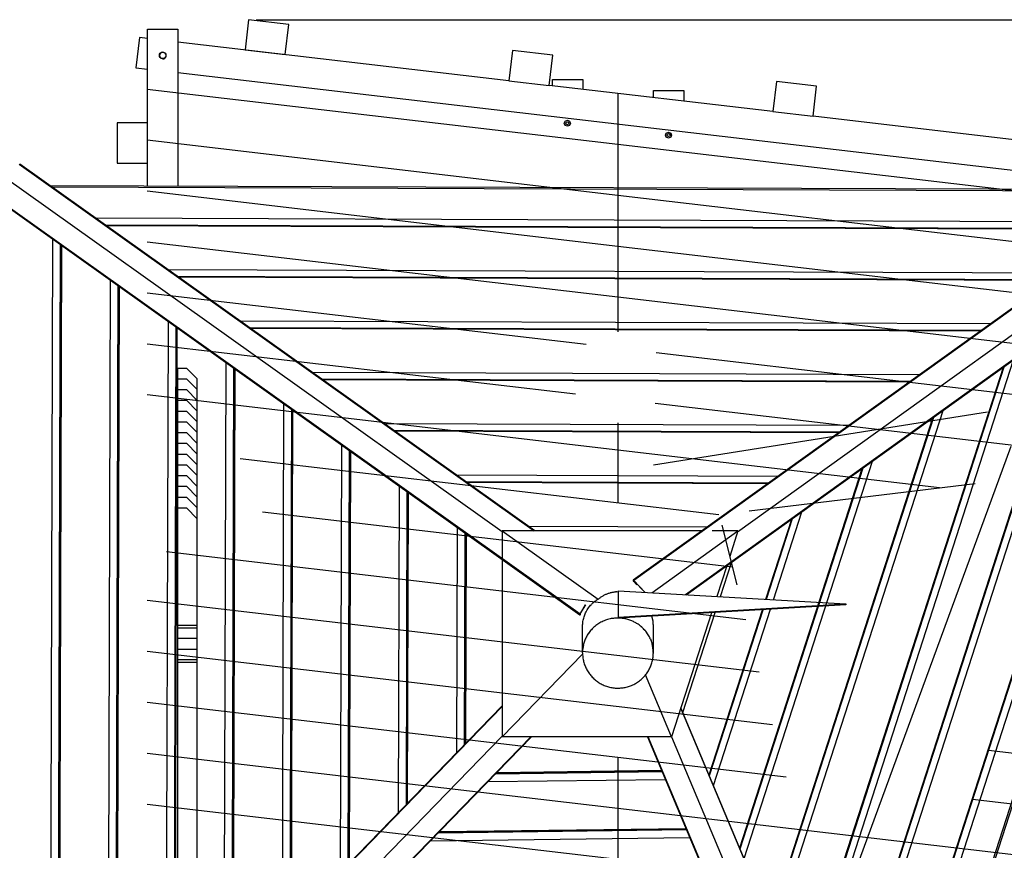
# Model space of a CAD drawing. Units: inches. Extents: x 245 to 349, y 142 to 279.
# Drawn here: x 290 to 309, y 182 to 198 of the extents above; entities that cross this region are included whole.
import ezdxf

# ---------------------------------------------------------------- set-up
doc = ezdxf.new("R2010")
doc.units = ezdxf.units.IN
doc.header["$MEASUREMENT"] = 0
doc.layers.add('Ebene 1', color=7, linetype='Continuous')

msp = doc.modelspace()

# ---------------------------------------------------------------- linework, layer by layer
at = {"layer": 'Ebene 1', "color": 179, "lineweight": 25, "true_color": 0x1a171b}
for points in [[(294.47, 198.202), (294.4, 197.606)], [(295.265, 198.109), (294.47, 198.202)], [(294.623, 198.202), (342.352, 198.202)], [(295.195, 197.513), (295.265, 198.109)], [(292.472, 196.165), (292.472, 198.016)], [(292.472, 198.016), (293.072, 198.016)], [(293.072, 198.016), (293.072, 194.909)], [(292.313, 197.849), (292.244, 197.252)], [(292.472, 197.83), (292.313, 197.849)], [(299.617, 196.994), (293.072, 197.76)], [(294.4, 197.606), (295.195, 197.513)], [(299.687, 197.591), (299.617, 196.995)], [(300.481, 197.498), (299.687, 197.591)], [(300.412, 196.902), (300.481, 197.498)], [(292.244, 197.252), (292.472, 197.226)], [(292.467, 197.226), (292.467, 196.165)], [(293.072, 197.156), (312.842, 194.843)], [(299.617, 196.995), (300.412, 196.902)], [(300.475, 196.894), (300.475, 197.022)], [(300.475, 197.022), (301.075, 197.022)], [(301.075, 197.022), (301.075, 196.824)], [(304.903, 196.98), (304.834, 196.384)], [(305.698, 196.887), (304.903, 196.98)], [(301.771, 195.734), (292.467, 196.823)], [(301.771, 195.734), (292.467, 196.823)], [(304.834, 196.384), (300.412, 196.901)], [(302.476, 196.66), (302.476, 196.802)], [(302.476, 196.802), (303.076, 196.802)], [(303.076, 196.802), (303.076, 196.59)], [(305.628, 196.291), (305.698, 196.887)], [(301.771, 196.741), (301.771, 192.031)], [(301.771, 196.741), (301.771, 192.031)], [(304.834, 196.384), (305.628, 196.291)], [(291.871, 196.165), (291.871, 195.364)], [(292.472, 196.165), (291.871, 196.165)], [(292.472, 195.364), (292.472, 196.165)], [(310.05, 195.774), (305.628, 196.291)], [(301.771, 194.726), (292.467, 195.816)], [(301.771, 194.726), (292.467, 195.816)], [(317.642, 193.876), (301.771, 195.734)], [(317.642, 193.876), (301.771, 195.734)], [(289.937, 195.342), (300.113, 188.091)], [(300.127, 188.091), (289.947, 195.344)], [(291.871, 195.364), (292.472, 195.364)], [(292.467, 195.364), (292.467, 194.911)], [(292.472, 194.911), (292.472, 195.364)], [(299.484, 188.073), (289.638, 195.087)], [(313.274, 195.153), (302.072, 187.115)], [(313.285, 195.148), (302.084, 187.11)], [(312.829, 194.834), (290.545, 194.919)], [(312.786, 194.803), (290.589, 194.887)], [(301.771, 193.719), (292.467, 194.808)], [(301.771, 193.719), (292.467, 194.808)], [(304.136, 188.075), (313.577, 194.85)], [(289.413, 194.704), (301.019, 186.435)], [(289.414, 194.719), (301.021, 186.45)], [(317.327, 192.905), (301.771, 194.726)], [(317.327, 192.905), (301.771, 194.726)], [(313.761, 194.478), (303.106, 186.831)], [(303.122, 186.83), (313.762, 194.466)], [(311.941, 194.197), (291.449, 194.274)], [(311.755, 194.064), (291.639, 194.139)], [(311.738, 194.051), (291.656, 194.127)], [(307.052, 174.973), (313.221, 194.077)], [(307.07, 174.928), (313.264, 194.108)], [(290.593, 193.864), (290.54, 175.419)], [(290.747, 193.754), (290.695, 175.579)], [(290.752, 193.751), (290.7, 175.584)], [(290.77, 193.737), (290.719, 175.603)], [(301.771, 192.712), (292.467, 193.801)], [(301.771, 192.712), (292.467, 193.801)], [(317.011, 191.935), (301.771, 193.719)], [(317.011, 191.935), (301.771, 193.719)], [(306.687, 175.842), (312.381, 193.474)], [(310.54, 193.191), (292.875, 193.258)], [(306.599, 176.053), (312.177, 193.329)], [(306.607, 176.035), (312.195, 193.342)], [(291.735, 193.05), (291.688, 176.602)], [(310.354, 193.058), (293.064, 193.123)], [(310.337, 193.046), (293.082, 193.111)], [(291.889, 192.941), (291.843, 176.762)], [(291.894, 192.937), (291.848, 176.767)], [(291.913, 192.923), (291.867, 176.786)], [(301.145, 191.778), (292.467, 192.794)], [(301.145, 191.778), (292.467, 192.794)], [(316.696, 190.964), (301.771, 192.712)], [(316.696, 190.964), (301.771, 192.712)], [(306.082, 177.285), (310.987, 192.474)], [(305.994, 177.496), (310.783, 192.328)], [(306.001, 177.478), (310.801, 192.34)], [(292.878, 192.236), (292.836, 177.786)], [(293.032, 192.126), (292.991, 177.945)], [(293.036, 192.123), (292.996, 177.95)], [(293.055, 192.11), (293.015, 177.969)], [(309.139, 192.187), (294.301, 192.243)], [(308.953, 192.053), (294.49, 192.107)], [(308.936, 192.041), (294.508, 192.095)], [(300.935, 190.795), (292.467, 191.786)], [(300.935, 190.795), (292.467, 191.786)], [(316.38, 189.994), (302.529, 191.616)], [(316.38, 189.994), (302.529, 191.616)], [(293.072, 191.313), (293.242, 191.313)], [(293.072, 178.634), (293.072, 191.313)], [(293.242, 191.313), (293.452, 191.099)], [(294.02, 191.422), (293.984, 178.968)], [(294.174, 191.312), (294.139, 179.128)], [(294.179, 191.309), (294.144, 179.133)], [(305.388, 178.939), (309.389, 191.328)], [(305.396, 178.921), (309.406, 191.34)], [(305.477, 178.729), (309.592, 191.473)], [(294.198, 191.295), (294.163, 179.152)], [(307.739, 191.181), (295.727, 191.226)], [(293.072, 191.101), (293.242, 191.101)], [(293.072, 178.634), (293.072, 191.101)], [(293.242, 191.101), (293.452, 190.886)], [(293.452, 178.845), (293.452, 191.099)], [(307.553, 191.048), (295.916, 191.092)], [(307.535, 191.035), (295.933, 191.079)], [(301.771, 189.69), (292.467, 190.78)], [(301.771, 189.69), (292.467, 190.78)], [(293.072, 190.888), (293.242, 190.888)], [(293.072, 178.634), (293.072, 190.888)], [(293.242, 190.888), (293.452, 190.673)], [(293.452, 178.845), (293.452, 190.886)], [(293.072, 190.676), (293.242, 190.676)], [(293.072, 189.023), (293.072, 190.676)], [(293.242, 190.676), (293.452, 190.461)], [(293.452, 178.845), (293.452, 190.673)], [(295.162, 190.608), (295.133, 180.151)], [(316.065, 189.024), (302.506, 190.611)], [(316.065, 189.024), (302.506, 190.611)], [(293.072, 190.463), (293.242, 190.463)], [(293.072, 188.907), (293.072, 190.463)], [(293.242, 190.463), (293.452, 190.248)], [(293.452, 189.023), (293.452, 190.461)], [(295.317, 190.498), (295.287, 180.311)], [(295.321, 190.495), (295.292, 180.316)], [(295.34, 190.481), (295.311, 180.335)], [(302.475, 189.402), (309.072, 190.448)], [(304.783, 180.382), (307.994, 190.326)], [(304.791, 180.365), (308.012, 190.339)], [(304.872, 180.172), (308.198, 190.472)], [(293.072, 190.25), (293.242, 190.25)], [(293.072, 188.102), (293.072, 190.25)], [(293.242, 190.25), (293.452, 190.036)], [(293.452, 188.907), (293.452, 190.248)], [(306.339, 190.176), (297.153, 190.211)], [(301.771, 190.23), (301.771, 188.646)], [(301.771, 190.23), (301.771, 188.646)], [(293.072, 190.038), (293.242, 190.038)], [(293.072, 178.634), (293.072, 190.038)], [(293.242, 190.038), (293.452, 189.823)], [(293.452, 188.102), (293.452, 190.036)], [(306.152, 190.042), (297.342, 190.076)], [(306.135, 190.03), (297.359, 190.063)], [(293.072, 189.825), (293.242, 189.825)], [(293.072, 186.402), (293.072, 189.825)], [(293.242, 189.825), (293.452, 189.61)], [(293.452, 178.845), (293.452, 189.823)], [(296.305, 189.794), (296.281, 181.334)], [(309.537, 189.76), (305.521, 178.811)], [(293.072, 189.612), (293.242, 189.612)], [(293.072, 186.221), (293.072, 189.612)], [(293.242, 189.612), (293.452, 189.398)], [(293.452, 186.402), (293.452, 189.61)], [(296.459, 189.684), (296.435, 181.493)], [(296.464, 189.681), (296.44, 181.498)], [(296.483, 189.668), (296.459, 181.518)], [(308.127, 188.946), (301.771, 189.69)], [(308.127, 188.946), (301.771, 189.69)], [(293.072, 189.4), (293.242, 189.4)], [(293.072, 186.178), (293.072, 189.4)], [(293.242, 189.4), (293.452, 189.185)], [(293.452, 186.221), (293.452, 189.398)], [(303.768, 188.412), (294.305, 189.52)], [(303.768, 188.412), (294.305, 189.52)], [(304.267, 181.616), (306.803, 189.472)], [(293.072, 189.187), (293.242, 189.187)], [(293.072, 185.965), (293.072, 189.187)], [(293.242, 189.187), (293.452, 188.972)], [(293.452, 186.178), (293.452, 189.185)], [(304.937, 189.171), (298.578, 189.195)], [(304.178, 181.826), (306.6, 189.326)], [(304.185, 181.808), (306.617, 189.338)], [(293.072, 188.259), (293.072, 189.023)], [(293.072, 188.974), (293.242, 188.974)], [(293.072, 185.753), (293.072, 188.974)], [(293.242, 188.974), (293.452, 188.76)], [(293.452, 188.259), (293.452, 189.023)], [(293.452, 185.965), (293.452, 188.972)], [(297.447, 188.98), (297.429, 182.516)], [(304.751, 189.037), (298.768, 189.06)], [(304.735, 189.025), (298.785, 189.048)], [(308.833, 189.022), (304.364, 188.484)], [(293.072, 188.315), (293.072, 188.907)], [(293.452, 188.315), (293.452, 188.907)], [(297.601, 188.87), (297.584, 182.676)], [(297.606, 188.867), (297.589, 182.681)], [(297.625, 188.853), (297.607, 182.7)], [(293.072, 188.762), (293.242, 188.762)], [(293.072, 185.54), (293.072, 188.762)], [(293.242, 188.762), (293.452, 188.547)], [(293.452, 185.753), (293.452, 188.76)], [(293.072, 188.549), (293.242, 188.549)], [(293.072, 185.495), (293.072, 188.549)], [(293.242, 188.549), (293.452, 188.334)], [(293.452, 185.54), (293.452, 188.547)], [(304.032, 187.374), (294.744, 188.461)], [(304.032, 187.374), (294.744, 188.461)], [(304.847, 186.73), (305.408, 188.471)], [(293.452, 185.495), (293.452, 188.334)], [(303.821, 188.204), (304.122, 187.025)], [(304.693, 186.739), (305.205, 188.325)], [(304.706, 186.739), (305.223, 188.338)], [(298.59, 188.166), (298.577, 183.699)], [(298.744, 188.056), (298.732, 183.859)], [(298.748, 188.053), (298.737, 183.864)], [(298.768, 188.04), (298.755, 183.883)], [(303.434, 188.091), (299.484, 188.091)], [(299.484, 188.091), (299.484, 184.02)], [(299.484, 188.091), (301.381, 186.741)], [(303.537, 188.166), (300.004, 188.179)], [(302.439, 186.87), (304.142, 188.091)], [(304.142, 188.091), (303.63, 188.091)], [(304.142, 188.091), (303.979, 187.586)], [(304.298, 186.336), (292.849, 187.676)], [(304.298, 186.336), (292.849, 187.676)], [(293.072, 185.788), (293.072, 187.658)], [(293.452, 185.788), (293.452, 187.658)], [(293.072, 185.788), (293.072, 187.446)], [(293.452, 185.788), (293.452, 187.446)], [(303.795, 186.792), (304.015, 187.47)], [(293.072, 178.634), (293.072, 187.233)], [(293.452, 178.845), (293.452, 187.233)], [(303.92, 187.403), (303.725, 186.795)], [(302.071, 187.113), (302.071, 187.112)], [(302.071, 187.113), (302.071, 187.112)], [(302.071, 187.111), (302.071, 187.111)], [(302.071, 187.111), (302.071, 187.111)], [(302.071, 187.111), (302.071, 187.111)], [(302.071, 187.111), (302.071, 187.111)], [(302.071, 187.11), (302.071, 187.109)], [(302.071, 187.11), (302.071, 187.109)], [(302.071, 187.109), (302.071, 187.109)], [(302.071, 187.109), (302.071, 187.109)], [(302.071, 187.109), (302.071, 187.108)], [(302.071, 187.109), (302.071, 187.108)], [(302.071, 187.108), (302.071, 187.107)], [(302.071, 187.108), (302.071, 187.107)], [(302.071, 187.107), (302.071, 187.107)], [(302.071, 187.107), (302.071, 187.107)], [(302.071, 187.105), (302.072, 187.105), (302.072, 187.104), (302.073, 187.103), (302.074, 187.102), (302.074, 187.101), (302.074, 187.1), (302.075, 187.1), (302.075, 187.099), (302.076, 187.098), (302.076, 187.097)], [(302.072, 187.114), (302.072, 187.114)], [(302.072, 187.114), (302.072, 187.114)], [(302.074, 187.115), (302.073, 187.115)], [(302.074, 187.115), (302.073, 187.115)], [(302.073, 187.115), (302.073, 187.115)], [(302.073, 187.115), (302.073, 187.115)], [(302.075, 187.116), (302.074, 187.116), (302.074, 187.116)], [(302.075, 187.116), (302.074, 187.116), (302.074, 187.116)], [(302.074, 187.115), (302.074, 187.115)], [(302.074, 187.115), (302.074, 187.115)], [(302.077, 187.115), (302.077, 187.115)], [(302.077, 187.115), (302.077, 187.115)], [(302.077, 187.096), (302.078, 187.095)], [(302.078, 187.107), (302.078, 187.107)], [(302.078, 187.107), (302.078, 187.107)], [(302.078, 187.107), (302.078, 187.107)], [(302.078, 187.107), (302.078, 187.107)], [(302.078, 187.107), (302.078, 187.107)], [(302.078, 187.107), (302.078, 187.107)], [(302.078, 187.107), (302.078, 187.107)], [(302.078, 187.107), (302.078, 187.107)], [(302.079, 187.107), (302.078, 187.107)], [(302.079, 187.107), (302.078, 187.107)], [(302.078, 187.106), (302.078, 187.106)], [(302.078, 187.106), (302.078, 187.106)], [(302.078, 187.106), (302.078, 187.106)], [(302.078, 187.106), (302.078, 187.106)], [(302.078, 187.106), (302.078, 187.106)], [(302.078, 187.106), (302.078, 187.106)], [(302.078, 187.106), (302.078, 187.106)], [(302.078, 187.106), (302.078, 187.106)], [(302.078, 187.105), (302.078, 187.105)], [(302.078, 187.105), (302.078, 187.105)], [(302.078, 187.105), (302.078, 187.105)], [(302.078, 187.105), (302.078, 187.105)], [(302.078, 187.105), (302.078, 187.105)], [(302.078, 187.105), (302.078, 187.105)], [(302.078, 187.104), (302.078, 187.104)], [(302.078, 187.104), (302.078, 187.104)], [(302.078, 187.095), (302.146, 187.026)], [(302.08, 187.113), (302.079, 187.113)], [(302.08, 187.113), (302.079, 187.113)], [(302.079, 187.107), (302.079, 187.107)], [(302.079, 187.107), (302.079, 187.107)], [(302.084, 187.11), (302.083, 187.111), (302.083, 187.111), (302.082, 187.111), (302.081, 187.112), (302.08, 187.113), (302.08, 187.113)], [(302.08, 187.107), (302.08, 187.107)], [(302.08, 187.107), (302.08, 187.107)], [(302.08, 187.107), (302.08, 187.107)], [(302.08, 187.107), (302.08, 187.107)], [(302.08, 187.107), (302.08, 187.107)], [(302.08, 187.107), (302.08, 187.107)], [(302.08, 187.106), (302.08, 187.107)], [(302.08, 187.106), (302.08, 187.107)], [(302.08, 187.106), (302.08, 187.106)], [(302.08, 187.106), (302.08, 187.106)], [(302.08, 187.106), (302.08, 187.106)], [(302.08, 187.106), (302.08, 187.106)], [(302.08, 187.106), (302.081, 187.106)], [(302.084, 187.102), (302.08, 187.1)], [(302.147, 187.031), (302.08, 187.1)], [(302.081, 187.106), (302.081, 187.106)], [(302.081, 187.106), (302.081, 187.106)], [(302.081, 187.105), (302.081, 187.106)], [(302.081, 187.105), (302.081, 187.106)], [(302.081, 187.105), (302.082, 187.105)], [(302.082, 187.105), (302.304, 186.878)], [(302.084, 187.11), (302.311, 186.877)], [(301.381, 186.741), (301.393, 186.751), (301.405, 186.761), (301.417, 186.77), (301.429, 186.779), (301.442, 186.788), (301.455, 186.796), (301.467, 186.803), (301.48, 186.811), (301.493, 186.819), (301.506, 186.825), (301.52, 186.832), (301.533, 186.839), (301.546, 186.844), (301.56, 186.85), (301.573, 186.855), (301.586, 186.86), (301.6, 186.864), (301.614, 186.868), (301.627, 186.872), (301.641, 186.876), (301.655, 186.879), (301.668, 186.881), (301.682, 186.884), (301.695, 186.886), (301.707, 186.887), (301.722, 186.889)], [(301.746, 186.89), (301.776, 186.891)], [(301.776, 186.908), (301.776, 186.388)], [(301.776, 186.908), (306.278, 186.648)], [(304.563, 185.297), (292.467, 186.713)], [(304.563, 185.297), (292.467, 186.713)], [(301.021, 186.45), (301.132, 186.634)], [(301.025, 186.449), (301.136, 186.631)], [(301.07, 186.189), (301.071, 186.211), (301.072, 186.234), (301.074, 186.256), (301.076, 186.279), (301.079, 186.301), (301.083, 186.324), (301.088, 186.346), (301.094, 186.368), (301.1, 186.39), (301.107, 186.411), (301.114, 186.433), (301.123, 186.454), (301.132, 186.475), (301.143, 186.495), (301.153, 186.515), (301.164, 186.534), (301.176, 186.553), (301.189, 186.571), (301.202, 186.588), (301.216, 186.606), (301.23, 186.622), (301.245, 186.638)], [(301.262, 186.654), (301.277, 186.668), (301.292, 186.681)], [(301.776, 186.388), (306.278, 186.648)], [(306.278, 186.628), (301.776, 186.369)], [(306.278, 186.648), (306.278, 186.628)], [(301.021, 186.45), (301.02, 186.449), (301.02, 186.448), (301.019, 186.447), (301.019, 186.447), (301.019, 186.446), (301.018, 186.445), (301.018, 186.444), (301.018, 186.444), (301.017, 186.442)], [(301.017, 186.44), (301.017, 186.44), (301.017, 186.439)], [(301.017, 186.44), (301.017, 186.44), (301.017, 186.439)], [(301.017, 186.438), (301.017, 186.438)], [(301.017, 186.438), (301.017, 186.438)], [(301.017, 186.438), (301.017, 186.437)], [(301.017, 186.438), (301.017, 186.437)], [(301.017, 186.437), (301.018, 186.437)], [(301.017, 186.437), (301.018, 186.437)], [(301.018, 186.436), (301.018, 186.436)], [(301.018, 186.436), (301.018, 186.436)], [(301.019, 186.435), (301.019, 186.435)], [(301.019, 186.435), (301.019, 186.435)], [(301.02, 186.435), (301.02, 186.435)], [(301.02, 186.435), (301.02, 186.435)], [(301.02, 186.435), (301.021, 186.435)], [(301.02, 186.435), (301.021, 186.435)], [(301.021, 186.435), (301.022, 186.435)], [(301.021, 186.435), (301.022, 186.435)], [(301.022, 186.435), (301.023, 186.435)], [(301.022, 186.435), (301.023, 186.435)], [(301.023, 186.435), (301.023, 186.435)], [(301.023, 186.435), (301.023, 186.435)], [(301.024, 186.446), (301.024, 186.446)], [(301.024, 186.446), (301.024, 186.446)], [(301.024, 186.445), (301.024, 186.445)], [(301.024, 186.445), (301.024, 186.445)], [(301.024, 186.445), (301.024, 186.445)], [(301.024, 186.445), (301.024, 186.445)], [(301.024, 186.444), (301.024, 186.444)], [(301.024, 186.444), (301.024, 186.444)], [(301.024, 186.444), (301.024, 186.444)], [(301.024, 186.444), (301.024, 186.444)], [(301.024, 186.444), (301.024, 186.444)], [(301.024, 186.444), (301.024, 186.444)], [(301.024, 186.444), (301.024, 186.444)], [(301.024, 186.444), (301.024, 186.444)], [(301.024, 186.444), (301.024, 186.444)], [(301.024, 186.444), (301.024, 186.444)], [(301.024, 186.444), (301.024, 186.444)], [(301.024, 186.444), (301.024, 186.444)], [(301.024, 186.444), (301.024, 186.444)], [(301.024, 186.444), (301.024, 186.444)], [(301.024, 186.444), (301.024, 186.444)], [(301.024, 186.444), (301.024, 186.444)], [(301.024, 186.444), (301.024, 186.444)], [(301.024, 186.444), (301.024, 186.444)], [(301.024, 186.444), (301.024, 186.444)], [(301.024, 186.435), (301.024, 186.436)], [(301.024, 186.435), (301.024, 186.436)], [(301.025, 186.448), (301.025, 186.449)], [(301.025, 186.448), (301.025, 186.448)], [(301.025, 186.448), (301.025, 186.448)], [(301.026, 186.436), (301.026, 186.437)], [(301.026, 186.436), (301.026, 186.437)], [(301.027, 186.438), (301.028, 186.438)], [(301.027, 186.438), (301.028, 186.438)], [(301.028, 186.438), (301.028, 186.439), (301.029, 186.439), (301.03, 186.44), (301.03, 186.44), (301.031, 186.441), (301.032, 186.442), (301.032, 186.443)], [(301.033, 186.444), (301.035, 186.446)], [(303.622, 186.475), (302.831, 184.02)], [(303.056, 184.503), (303.694, 186.479)], [(303.573, 183.269), (304.627, 186.533)], [(303.58, 183.252), (304.64, 186.534)], [(303.661, 183.059), (304.786, 186.542)], [(293.072, 178.634), (293.072, 186.402)], [(293.452, 178.845), (293.452, 186.402)], [(301.776, 186.388), (301.776, 186.369)], [(302.471, 186.214), (302.471, 186.221), (302.471, 186.228), (302.471, 186.234), (302.47, 186.241), (302.47, 186.248), (302.47, 186.254), (302.469, 186.261), (302.469, 186.268), (302.468, 186.274), (302.468, 186.281), (302.467, 186.287), (302.466, 186.294), (302.465, 186.3), (302.464, 186.307), (302.464, 186.314), (302.462, 186.32), (302.461, 186.327), (302.46, 186.333), (302.459, 186.339), (302.457, 186.345), (302.456, 186.351), (302.455, 186.358), (302.453, 186.365), (302.451, 186.371), (302.45, 186.376), (302.448, 186.382), (302.445, 186.393), (302.441, 186.407)], [(293.452, 186.221), (293.072, 186.221)], [(293.072, 186.178), (293.452, 186.178)], [(301.07, 185.684), (301.07, 186.189)], [(302.471, 185.684), (302.471, 186.214)], [(293.452, 185.965), (293.072, 185.965)], [(302.413, 185.957), (302.43, 185.919)], [(304.828, 184.259), (292.467, 185.706)], [(304.828, 184.259), (292.467, 185.706)], [(293.072, 185.753), (293.452, 185.753)], [(299.484, 184.02), (301.071, 185.653)], [(301.07, 185.684), (301.072, 185.72)], [(301.07, 185.684), (301.071, 185.661), (301.072, 185.639), (301.074, 185.617), (301.076, 185.595), (301.079, 185.573), (301.083, 185.551), (301.088, 185.529), (301.093, 185.508), (301.099, 185.487), (301.105, 185.465), (301.112, 185.444), (301.121, 185.423), (301.129, 185.403), (301.139, 185.383), (301.148, 185.363), (301.159, 185.343), (301.17, 185.324), (301.181, 185.305), (301.194, 185.287), (301.207, 185.269), (301.22, 185.251), (301.234, 185.234), (301.249, 185.217), (301.264, 185.201), (301.279, 185.184), (301.296, 185.169), (301.312, 185.155), (301.329, 185.14), (301.347, 185.126), (301.365, 185.113), (301.383, 185.1), (301.402, 185.088), (301.42, 185.077), (301.44, 185.066), (301.46, 185.056), (301.48, 185.046), (301.5, 185.037), (301.521, 185.029), (301.542, 185.022), (301.563, 185.015), (301.584, 185.009), (301.606, 185.003), (301.628, 184.998), (301.65, 184.994), (301.671, 184.99), (301.694, 184.987), (301.716, 184.985), (301.738, 184.984), (301.76, 184.983), (301.783, 184.983), (301.805, 184.984), (301.827, 184.986), (301.849, 184.988), (301.871, 184.991), (301.893, 184.994), (301.914, 184.998), (301.936, 185.003), (301.958, 185.009), (301.979, 185.015), (302, 185.022), (302.021, 185.029), (302.042, 185.037), (302.062, 185.046), (302.082, 185.056), (302.102, 185.066), (302.121, 185.077), (302.14, 185.088), (302.159, 185.101), (302.177, 185.113), (302.195, 185.126), (302.213, 185.14), (302.229, 185.155), (302.246, 185.169), (302.262, 185.184), (302.278, 185.2), (302.293, 185.217), (302.307, 185.233), (302.322, 185.25), (302.335, 185.268), (302.348, 185.286), (302.36, 185.305), (302.372, 185.323), (302.383, 185.343), (302.393, 185.363), (302.403, 185.383), (302.413, 185.403), (302.421, 185.423), (302.429, 185.444), (302.436, 185.465), (302.443, 185.486), (302.448, 185.507), (302.454, 185.529), (302.459, 185.551), (302.462, 185.573), (302.466, 185.595), (302.468, 185.617), (302.47, 185.639), (302.47, 185.661), (302.471, 185.684)], [(293.452, 185.54), (293.072, 185.54)], [(293.072, 185.495), (293.452, 185.495)], [(302.831, 184.02), (302.317, 185.246)], [(293.072, 183.887), (293.072, 184.938)], [(293.072, 183.887), (293.072, 184.938)], [(293.452, 183.887), (293.452, 184.938)], [(293.452, 183.887), (293.452, 184.938)], [(301.771, 183.61), (292.467, 184.699)], [(301.771, 183.61), (292.467, 184.699)], [(299.484, 184.633), (289.384, 174.229)], [(289.387, 174.218), (299.484, 184.619)], [(307.413, 174.09), (303.013, 184.584)], [(307.418, 174.099), (303.017, 184.596)], [(299.484, 184.033), (289.638, 173.89)], [(289.972, 173.64), (300.049, 184.02)], [(289.984, 173.636), (300.063, 184.02)], [(302.831, 184.02), (299.484, 184.02)], [(302.355, 184.02), (306.673, 173.72)], [(306.688, 173.718), (302.368, 184.02)], [(302.832, 184.022), (307.097, 173.849)], [(309.093, 183.759), (314.16, 183.166)], [(309.093, 183.759), (314.16, 183.166)], [(301.771, 182.602), (292.467, 183.692)], [(301.771, 182.602), (292.467, 183.692)], [(301.771, 183.61), (301.771, 175.991)], [(305.093, 183.221), (301.771, 183.61)], [(301.771, 183.61), (301.771, 175.991)], [(305.093, 183.221), (301.771, 183.61)], [(299.356, 183.291), (302.643, 183.334)], [(299.362, 183.297), (302.64, 183.339)], [(299.38, 183.317), (302.632, 183.359)], [(299.203, 183.134), (302.707, 183.179)], [(293.072, 181.986), (293.072, 183.037)], [(293.072, 181.986), (293.072, 183.037)], [(293.452, 181.986), (293.452, 183.037)], [(293.452, 181.986), (293.452, 183.037)], [(308.777, 182.789), (313.844, 182.196)], [(308.777, 182.789), (313.844, 182.196)], [(301.771, 181.595), (292.467, 182.684)], [(301.771, 181.595), (292.467, 182.684)], [(313.528, 181.226), (301.771, 182.602)], [(313.528, 181.226), (301.771, 182.602)], [(298.221, 182.122), (303.124, 182.185)], [(298.226, 182.128), (303.122, 182.191)], [(298.245, 182.148), (303.113, 182.21)], [(298.068, 181.964), (303.189, 182.031)]]:
    msp.add_lwpolyline(points, dxfattribs=at)
for points, knots in [([(292.772, 197.56), (292.685, 197.56), (292.685, 197.431), (292.772, 197.431), (292.859, 197.431), (292.859, 197.56), (292.772, 197.56), (292.772, 197.56), (292.772, 197.56), (292.772, 197.56), (292.772, 197.56), (292.772, 197.56), (292.772, 197.56)], [0, 0, 0, 0, 1, 1, 1, 2, 2, 2, 3, 3, 3, 4, 4, 4, 4]), ([(292.832, 197.523), (292.821, 197.544), (292.799, 197.558), (292.775, 197.558), (292.74, 197.558), (292.71, 197.529), (292.71, 197.493), (292.71, 197.475), (292.718, 197.458), (292.73, 197.445)], [0, 0, 0, 0, 1, 1, 1, 2, 2, 2, 3, 3, 3, 3]), ([(292.832, 197.523), (292.821, 197.544), (292.799, 197.558), (292.775, 197.558), (292.74, 197.558), (292.71, 197.529), (292.71, 197.493), (292.71, 197.475), (292.718, 197.458), (292.73, 197.445)], [0, 0, 0, 0, 1, 1, 1, 2, 2, 2, 3, 3, 3, 3]), ([(292.771, 197.428), (292.772, 197.428), (292.774, 197.427), (292.775, 197.427), (292.805, 197.427), (292.832, 197.449), (292.838, 197.477)], [0, 0, 0, 0, 1, 1, 1, 2, 2, 2, 2]), ([(292.771, 197.428), (292.772, 197.428), (292.774, 197.427), (292.775, 197.427), (292.805, 197.427), (292.832, 197.449), (292.838, 197.477)], [0, 0, 0, 0, 1, 1, 1, 2, 2, 2, 2]), ([(300.771, 196.213), (300.691, 196.213), (300.691, 196.093), (300.771, 196.093), (300.851, 196.093), (300.851, 196.213), (300.771, 196.213), (300.771, 196.213), (300.771, 196.213), (300.771, 196.213), (300.771, 196.213), (300.771, 196.213), (300.771, 196.213)], [0, 0, 0, 0, 1, 1, 1, 2, 2, 2, 3, 3, 3, 4, 4, 4, 4]), ([(300.771, 196.183), (300.731, 196.183), (300.731, 196.123), (300.771, 196.123), (300.811, 196.123), (300.811, 196.183), (300.771, 196.183), (300.771, 196.183), (300.771, 196.183), (300.771, 196.183), (300.771, 196.183), (300.771, 196.183), (300.771, 196.183)], [0, 0, 0, 0, 1, 1, 1, 2, 2, 2, 3, 3, 3, 4, 4, 4, 4]), ([(302.771, 195.978), (302.692, 195.978), (302.692, 195.859), (302.771, 195.859), (302.851, 195.859), (302.851, 195.978), (302.771, 195.978), (302.771, 195.978), (302.771, 195.978), (302.771, 195.978), (302.771, 195.978), (302.771, 195.978), (302.771, 195.978)], [0, 0, 0, 0, 1, 1, 1, 2, 2, 2, 3, 3, 3, 4, 4, 4, 4]), ([(302.771, 195.949), (302.732, 195.949), (302.732, 195.889), (302.771, 195.889), (302.811, 195.889), (302.811, 195.949), (302.771, 195.949), (302.771, 195.949), (302.771, 195.949), (302.771, 195.949), (302.771, 195.949), (302.771, 195.949), (302.771, 195.949)], [0, 0, 0, 0, 1, 1, 1, 2, 2, 2, 3, 3, 3, 4, 4, 4, 4]), ([(302.071, 187.111), (302.071, 187.111), (302.071, 187.111), (302.071, 187.111), (302.071, 187.11), (302.071, 187.11), (302.071, 187.11)], [0, 0, 0, 0, 1, 1, 1, 2, 2, 2, 2]), ([(302.071, 187.111), (302.071, 187.111), (302.071, 187.111), (302.071, 187.111), (302.071, 187.11), (302.071, 187.11), (302.071, 187.11)], [0, 0, 0, 0, 1, 1, 1, 2, 2, 2, 2]), ([(302.08, 187.1), (302.08, 187.1), (302.08, 187.1), (302.08, 187.1), (302.08, 187.1), (302.08, 187.1), (302.08, 187.1), (302.08, 187.1), (302.08, 187.1), (302.08, 187.1), (302.08, 187.1), (302.08, 187.1), (302.08, 187.1), (302.08, 187.1), (302.079, 187.101), (302.079, 187.101), (302.079, 187.101), (302.079, 187.101), (302.079, 187.101), (302.079, 187.101), (302.079, 187.102), (302.079, 187.102), (302.079, 187.102), (302.079, 187.102), (302.079, 187.102), (302.079, 187.102), (302.078, 187.102), (302.078, 187.102), (302.078, 187.102), (302.078, 187.102), (302.078, 187.102), (302.078, 187.102), (302.078, 187.102), (302.078, 187.102), (302.078, 187.102), (302.078, 187.103), (302.078, 187.103), (302.078, 187.103), (302.078, 187.103), (302.078, 187.103), (302.078, 187.103), (302.078, 187.103), (302.078, 187.103), (302.078, 187.103), (302.078, 187.104), (302.078, 187.104)], [0, 0, 0, 0, 1, 1, 1, 2, 2, 2, 3, 3, 3, 4, 4, 4, 5, 5, 5, 6, 6, 6, 7, 7, 7, 8, 8, 8, 9, 9, 9, 10, 10, 10, 11, 11, 11, 12, 12, 12, 13, 13, 13, 14, 14, 14, 15, 15, 15, 15]), ([(301.024, 186.446), (301.024, 186.446), (301.024, 186.446), (301.024, 186.446), (301.024, 186.446), (301.024, 186.446), (301.024, 186.446), (301.024, 186.446), (301.024, 186.447), (301.024, 186.447), (301.024, 186.447), (301.024, 186.447), (301.024, 186.447), (301.024, 186.447), (301.024, 186.447), (301.024, 186.447), (301.024, 186.447), (301.024, 186.447), (301.024, 186.447), (301.024, 186.447), (301.024, 186.447), (301.024, 186.447), (301.024, 186.447), (301.024, 186.447), (301.024, 186.447), (301.024, 186.447), (301.025, 186.447), (301.025, 186.447), (301.025, 186.447), (301.025, 186.448), (301.025, 186.448)], [0, 0, 0, 0, 1, 1, 1, 2, 2, 2, 3, 3, 3, 4, 4, 4, 5, 5, 5, 6, 6, 6, 7, 7, 7, 8, 8, 8, 9, 9, 9, 10, 10, 10, 10]), ([(301.798, 186.369), (301.79, 186.369), (301.779, 186.369), (301.77, 186.369), (301.765, 186.369), (301.757, 186.369), (301.751, 186.369)], [0, 0, 0, 0, 1, 1, 1, 2, 2, 2, 2]), ([(301.798, 186.369), (301.79, 186.369), (301.779, 186.369), (301.77, 186.369), (301.765, 186.369), (301.757, 186.369), (301.751, 186.369)], [0, 0, 0, 0, 1, 1, 1, 2, 2, 2, 2])]:
    msp.add_open_spline(points, degree=3, knots=knots, dxfattribs=at)
for points in [[(302.072, 187.114), (302.071, 187.114), (302.071, 187.114), (302.071, 187.114)], [(302.072, 187.114), (302.071, 187.114), (302.071, 187.114), (302.071, 187.114)], [(302.071, 187.114), (302.071, 187.113), (302.071, 187.113), (302.071, 187.113)], [(302.071, 187.114), (302.071, 187.113), (302.071, 187.113), (302.071, 187.113)], [(302.071, 187.113), (302.071, 187.113), (302.071, 187.113), (302.071, 187.113)], [(302.071, 187.113), (302.071, 187.113), (302.071, 187.113), (302.071, 187.113)], [(302.071, 187.113), (302.071, 187.113), (302.071, 187.113), (302.071, 187.113)], [(302.071, 187.113), (302.071, 187.113), (302.071, 187.113), (302.071, 187.113)], [(302.071, 187.112), (302.071, 187.112), (302.071, 187.112), (302.071, 187.111)], [(302.071, 187.112), (302.071, 187.112), (302.071, 187.112), (302.071, 187.111)], [(302.071, 187.107), (302.071, 187.106), (302.071, 187.106), (302.071, 187.105)], [(302.071, 187.107), (302.071, 187.106), (302.071, 187.106), (302.071, 187.105)], [(302.073, 187.115), (302.073, 187.115), (302.072, 187.115), (302.072, 187.114)], [(302.073, 187.115), (302.073, 187.115), (302.072, 187.115), (302.072, 187.114)], [(302.074, 187.116), (302.074, 187.116), (302.074, 187.116), (302.074, 187.116)], [(302.074, 187.116), (302.074, 187.116), (302.074, 187.116), (302.074, 187.116)], [(302.076, 187.115), (302.075, 187.115), (302.075, 187.116), (302.075, 187.116)], [(302.076, 187.115), (302.075, 187.115), (302.075, 187.116), (302.075, 187.116)], [(302.077, 187.115), (302.076, 187.115), (302.076, 187.115), (302.076, 187.115)], [(302.077, 187.115), (302.076, 187.115), (302.076, 187.115), (302.076, 187.115)], [(302.076, 187.115), (302.076, 187.115), (302.076, 187.115), (302.076, 187.115)], [(302.076, 187.115), (302.076, 187.115), (302.076, 187.115), (302.076, 187.115)], [(302.076, 187.098), (302.077, 187.097), (302.077, 187.096), (302.077, 187.096)], [(302.076, 187.098), (302.077, 187.097), (302.077, 187.096), (302.077, 187.096)], [(302.078, 187.114), (302.078, 187.114), (302.078, 187.115), (302.077, 187.115)], [(302.078, 187.114), (302.078, 187.114), (302.078, 187.115), (302.077, 187.115)], [(302.079, 187.113), (302.079, 187.113), (302.079, 187.114), (302.078, 187.114)], [(302.079, 187.113), (302.079, 187.113), (302.079, 187.114), (302.078, 187.114)], [(302.078, 187.114), (302.078, 187.114), (302.078, 187.114), (302.078, 187.114)], [(302.078, 187.114), (302.078, 187.114), (302.078, 187.114), (302.078, 187.114)], [(302.078, 187.107), (302.078, 187.106), (302.078, 187.106), (302.078, 187.106)], [(302.078, 187.107), (302.078, 187.106), (302.078, 187.106), (302.078, 187.106)], [(302.079, 187.107), (302.079, 187.107), (302.079, 187.107), (302.078, 187.107)], [(302.079, 187.107), (302.079, 187.107), (302.079, 187.107), (302.078, 187.107)], [(302.078, 187.106), (302.078, 187.106), (302.078, 187.106), (302.078, 187.105)], [(302.078, 187.106), (302.078, 187.106), (302.078, 187.106), (302.078, 187.105)], [(302.078, 187.105), (302.078, 187.104), (302.078, 187.104), (302.078, 187.104)], [(302.078, 187.105), (302.078, 187.104), (302.078, 187.104), (302.078, 187.104)], [(302.078, 187.105), (302.078, 187.105), (302.078, 187.105), (302.078, 187.105)], [(302.078, 187.105), (302.078, 187.105), (302.078, 187.105), (302.078, 187.105)], [(302.08, 187.107), (302.079, 187.107), (302.079, 187.107), (302.079, 187.107)], [(302.08, 187.107), (302.079, 187.107), (302.079, 187.107), (302.079, 187.107)], [(301.746, 186.89), (301.739, 186.89), (301.727, 186.888), (301.721, 186.888)], [(301.746, 186.89), (301.739, 186.89), (301.727, 186.888), (301.721, 186.888)], [(301.262, 186.655), (301.258, 186.651), (301.25, 186.643), (301.246, 186.639)], [(301.262, 186.655), (301.258, 186.651), (301.25, 186.643), (301.246, 186.639)], [(301.309, 186.695), (301.303, 186.691), (301.298, 186.686), (301.292, 186.681)], [(301.309, 186.695), (301.303, 186.691), (301.298, 186.686), (301.292, 186.681)], [(301.34, 186.715), (301.331, 186.71), (301.318, 186.701), (301.31, 186.696)], [(301.34, 186.715), (301.331, 186.71), (301.318, 186.701), (301.31, 186.696)], [(301.381, 186.739), (301.372, 186.735), (301.349, 186.721), (301.34, 186.717)], [(301.381, 186.739), (301.372, 186.735), (301.349, 186.721), (301.34, 186.717)], [(301.017, 186.443), (301.017, 186.442), (301.017, 186.442), (301.017, 186.442)], [(301.017, 186.443), (301.017, 186.442), (301.017, 186.442), (301.017, 186.442)], [(301.017, 186.442), (301.017, 186.442), (301.017, 186.442), (301.017, 186.441)], [(301.017, 186.442), (301.017, 186.442), (301.017, 186.442), (301.017, 186.441)], [(301.017, 186.441), (301.017, 186.441), (301.017, 186.441), (301.017, 186.44)], [(301.017, 186.441), (301.017, 186.441), (301.017, 186.441), (301.017, 186.44)], [(301.017, 186.44), (301.017, 186.44), (301.017, 186.44), (301.017, 186.44)], [(301.017, 186.44), (301.017, 186.44), (301.017, 186.44), (301.017, 186.44)], [(301.017, 186.439), (301.017, 186.439), (301.017, 186.439), (301.017, 186.438)], [(301.017, 186.439), (301.017, 186.439), (301.017, 186.439), (301.017, 186.438)], [(301.017, 186.438), (301.017, 186.438), (301.017, 186.438), (301.017, 186.438)], [(301.017, 186.438), (301.017, 186.438), (301.017, 186.438), (301.017, 186.438)], [(301.018, 186.437), (301.018, 186.436), (301.018, 186.436), (301.018, 186.436)], [(301.018, 186.437), (301.018, 186.436), (301.018, 186.436), (301.018, 186.436)], [(301.019, 186.436), (301.019, 186.435), (301.019, 186.435), (301.019, 186.435)], [(301.019, 186.436), (301.019, 186.435), (301.019, 186.435), (301.019, 186.435)], [(301.019, 186.435), (301.019, 186.435), (301.019, 186.435), (301.019, 186.435)], [(301.019, 186.435), (301.019, 186.435), (301.019, 186.435), (301.019, 186.435)], [(301.019, 186.435), (301.019, 186.435), (301.019, 186.435), (301.02, 186.435)], [(301.019, 186.435), (301.019, 186.435), (301.019, 186.435), (301.02, 186.435)], [(301.021, 186.435), (301.021, 186.435), (301.021, 186.435), (301.021, 186.435)], [(301.021, 186.435), (301.021, 186.435), (301.021, 186.435), (301.021, 186.435)], [(301.023, 186.435), (301.023, 186.435), (301.023, 186.435), (301.023, 186.435)], [(301.023, 186.435), (301.023, 186.435), (301.023, 186.435), (301.023, 186.435)], [(301.024, 186.446), (301.024, 186.445), (301.024, 186.445), (301.024, 186.445)], [(301.024, 186.446), (301.024, 186.445), (301.024, 186.445), (301.024, 186.445)], [(301.024, 186.445), (301.024, 186.444), (301.024, 186.444), (301.024, 186.444)], [(301.024, 186.445), (301.024, 186.444), (301.024, 186.444), (301.024, 186.444)], [(301.024, 186.436), (301.025, 186.436), (301.025, 186.436), (301.025, 186.436)], [(301.024, 186.436), (301.025, 186.436), (301.025, 186.436), (301.025, 186.436)], [(301.026, 186.437), (301.026, 186.438), (301.027, 186.438), (301.027, 186.438)], [(301.026, 186.437), (301.026, 186.438), (301.027, 186.438), (301.027, 186.438)], [(301.026, 186.437), (301.026, 186.437), (301.026, 186.437), (301.026, 186.437)], [(301.026, 186.437), (301.026, 186.437), (301.026, 186.437), (301.026, 186.437)], [(301.032, 186.443), (301.032, 186.443), (301.033, 186.444), (301.033, 186.444)], [(301.032, 186.443), (301.032, 186.443), (301.033, 186.444), (301.033, 186.444)], [(301.393, 186.261), (301.382, 186.256), (301.363, 186.239), (301.352, 186.234)], [(301.393, 186.261), (301.382, 186.256), (301.363, 186.239), (301.352, 186.234)], [(301.433, 186.285), (301.422, 186.28), (301.403, 186.266), (301.392, 186.26)], [(301.433, 186.285), (301.422, 186.28), (301.403, 186.266), (301.392, 186.26)], [(301.479, 186.305), (301.468, 186.299), (301.446, 186.291), (301.435, 186.285)], [(301.479, 186.305), (301.468, 186.299), (301.446, 186.291), (301.435, 186.285)], [(301.522, 186.324), (301.511, 186.321), (301.489, 186.31), (301.478, 186.305)], [(301.522, 186.324), (301.511, 186.321), (301.489, 186.31), (301.478, 186.305)], [(301.568, 186.338), (301.557, 186.336), (301.534, 186.327), (301.523, 186.324)], [(301.568, 186.338), (301.557, 186.336), (301.534, 186.327), (301.523, 186.324)], [(301.614, 186.351), (301.603, 186.349), (301.577, 186.343), (301.566, 186.34)], [(301.614, 186.351), (301.603, 186.349), (301.577, 186.343), (301.566, 186.34)], [(301.659, 186.36), (301.648, 186.36), (301.626, 186.355), (301.615, 186.352)], [(301.659, 186.36), (301.648, 186.36), (301.626, 186.355), (301.615, 186.352)], [(301.706, 186.366), (301.695, 186.366), (301.673, 186.36), (301.662, 186.36)], [(301.706, 186.366), (301.695, 186.366), (301.673, 186.36), (301.662, 186.36)], [(301.752, 186.369), (301.738, 186.369), (301.719, 186.366), (301.707, 186.366)], [(301.752, 186.369), (301.738, 186.369), (301.719, 186.366), (301.707, 186.366)], [(301.841, 186.366), (301.83, 186.366), (301.81, 186.369), (301.797, 186.369)], [(301.841, 186.366), (301.83, 186.366), (301.81, 186.369), (301.797, 186.369)], [(301.885, 186.36), (301.874, 186.36), (301.852, 186.366), (301.841, 186.366)], [(301.885, 186.36), (301.874, 186.36), (301.852, 186.366), (301.841, 186.366)], [(301.925, 186.351), (301.914, 186.354), (301.894, 186.36), (301.883, 186.36)], [(301.925, 186.351), (301.914, 186.354), (301.894, 186.36), (301.883, 186.36)], [(301.965, 186.34), (301.954, 186.344), (301.938, 186.349), (301.927, 186.351)], [(301.965, 186.34), (301.954, 186.344), (301.938, 186.349), (301.927, 186.351)], [(302.005, 186.329), (301.997, 186.332), (301.975, 186.338), (301.967, 186.34)], [(302.005, 186.329), (301.997, 186.332), (301.975, 186.338), (301.967, 186.34)], [(302.043, 186.316), (302.035, 186.319), (302.013, 186.327), (302.005, 186.329)], [(302.043, 186.316), (302.035, 186.319), (302.013, 186.327), (302.005, 186.329)], [(302.078, 186.299), (302.069, 186.302), (302.05, 186.312), (302.043, 186.315)], [(302.078, 186.299), (302.069, 186.302), (302.05, 186.312), (302.043, 186.315)], [(302.111, 186.283), (302.102, 186.285), (302.086, 186.296), (302.078, 186.299)], [(302.111, 186.283), (302.102, 186.285), (302.086, 186.296), (302.078, 186.299)], [(302.14, 186.263), (302.132, 186.269), (302.118, 186.28), (302.111, 186.283)], [(302.14, 186.263), (302.132, 186.269), (302.118, 186.28), (302.111, 186.283)], [(302.173, 186.245), (302.165, 186.25), (302.151, 186.258), (302.142, 186.264)], [(302.173, 186.245), (302.165, 186.25), (302.151, 186.258), (302.142, 186.264)], [(302.204, 186.221), (302.196, 186.227), (302.182, 186.238), (302.173, 186.245)], [(302.204, 186.221), (302.196, 186.227), (302.182, 186.238), (302.173, 186.245)], [(301.19, 186.067), (301.185, 186.056), (301.171, 186.039), (301.165, 186.028)], [(301.19, 186.067), (301.185, 186.056), (301.171, 186.039), (301.165, 186.028)], [(301.216, 186.103), (301.208, 186.095), (301.194, 186.076), (301.189, 186.065)], [(301.216, 186.103), (301.208, 186.095), (301.194, 186.076), (301.189, 186.065)], [(301.247, 186.139), (301.238, 186.131), (301.225, 186.112), (301.216, 186.103)], [(301.247, 186.139), (301.238, 186.131), (301.225, 186.112), (301.216, 186.103)], [(301.281, 186.173), (301.273, 186.165), (301.256, 186.145), (301.248, 186.138)], [(301.281, 186.173), (301.273, 186.165), (301.256, 186.145), (301.248, 186.138)], [(301.314, 186.204), (301.306, 186.196), (301.289, 186.182), (301.281, 186.174)], [(301.314, 186.204), (301.306, 186.196), (301.289, 186.182), (301.281, 186.174)], [(301.354, 186.233), (301.343, 186.227), (301.324, 186.211), (301.316, 186.203)], [(301.354, 186.233), (301.343, 186.227), (301.324, 186.211), (301.316, 186.203)], [(302.234, 186.197), (302.225, 186.203), (302.211, 186.217), (302.202, 186.223)], [(302.234, 186.197), (302.225, 186.203), (302.211, 186.217), (302.202, 186.223)], [(302.264, 186.17), (302.258, 186.176), (302.241, 186.192), (302.233, 186.198)], [(302.264, 186.17), (302.258, 186.176), (302.241, 186.192), (302.233, 186.198)], [(302.292, 186.139), (302.284, 186.147), (302.273, 186.161), (302.265, 186.169)], [(302.292, 186.139), (302.284, 186.147), (302.273, 186.161), (302.265, 186.169)], [(302.322, 186.107), (302.313, 186.115), (302.302, 186.132), (302.293, 186.141)], [(302.322, 186.107), (302.313, 186.115), (302.302, 186.132), (302.293, 186.141)], [(302.347, 186.072), (302.341, 186.081), (302.326, 186.099), (302.32, 186.108)], [(302.347, 186.072), (302.341, 186.081), (302.326, 186.099), (302.32, 186.108)], [(302.37, 186.036), (302.364, 186.046), (302.351, 186.063), (302.345, 186.074)], [(302.37, 186.036), (302.364, 186.046), (302.351, 186.063), (302.345, 186.074)], [(301.097, 185.873), (301.094, 185.864), (301.086, 185.84), (301.086, 185.832)], [(301.097, 185.873), (301.094, 185.864), (301.086, 185.84), (301.086, 185.832)], [(301.11, 185.91), (301.108, 185.899), (301.099, 185.883), (301.097, 185.872)], [(301.11, 185.91), (301.108, 185.899), (301.099, 185.883), (301.097, 185.872)], [(301.125, 185.951), (301.123, 185.941), (301.112, 185.921), (301.11, 185.911)], [(301.125, 185.951), (301.123, 185.941), (301.112, 185.921), (301.11, 185.911)], [(301.145, 185.99), (301.139, 185.979), (301.128, 185.962), (301.125, 185.951)], [(301.145, 185.99), (301.139, 185.979), (301.128, 185.962), (301.125, 185.951)], [(301.165, 186.028), (301.16, 186.017), (301.15, 186.001), (301.144, 185.99)], [(301.165, 186.028), (301.16, 186.017), (301.15, 186.001), (301.144, 185.99)], [(302.393, 185.997), (302.388, 186.008), (302.377, 186.024), (302.371, 186.036)], [(302.393, 185.997), (302.388, 186.008), (302.377, 186.024), (302.371, 186.036)], [(302.413, 185.957), (302.407, 185.968), (302.398, 185.986), (302.393, 185.997)], [(302.413, 185.957), (302.407, 185.968), (302.398, 185.986), (302.393, 185.997)], [(302.444, 185.87), (302.441, 185.884), (302.435, 185.906), (302.43, 185.921)], [(302.444, 185.87), (302.441, 185.884), (302.435, 185.906), (302.43, 185.921)], [(302.459, 185.791), (302.457, 185.815), (302.45, 185.846), (302.444, 185.87)], [(302.459, 185.791), (302.457, 185.815), (302.45, 185.846), (302.444, 185.87)], [(301.075, 185.757), (301.075, 185.747), (301.07, 185.731), (301.07, 185.718)], [(301.075, 185.757), (301.075, 185.747), (301.07, 185.731), (301.07, 185.718)], [(301.081, 185.793), (301.081, 185.785), (301.076, 185.764), (301.076, 185.755)], [(301.081, 185.793), (301.081, 185.785), (301.076, 185.764), (301.076, 185.755)], [(301.087, 185.832), (301.087, 185.824), (301.081, 185.802), (301.081, 185.793)], [(301.087, 185.832), (301.087, 185.824), (301.081, 185.802), (301.081, 185.793)], [(302.47, 185.687), (302.47, 185.714), (302.459, 185.764), (302.459, 185.791)], [(302.47, 185.687), (302.47, 185.714), (302.459, 185.764), (302.459, 185.791)]]:
    msp.add_open_spline(points, degree=3, dxfattribs=at)

doc.saveas('drawing.dxf')
